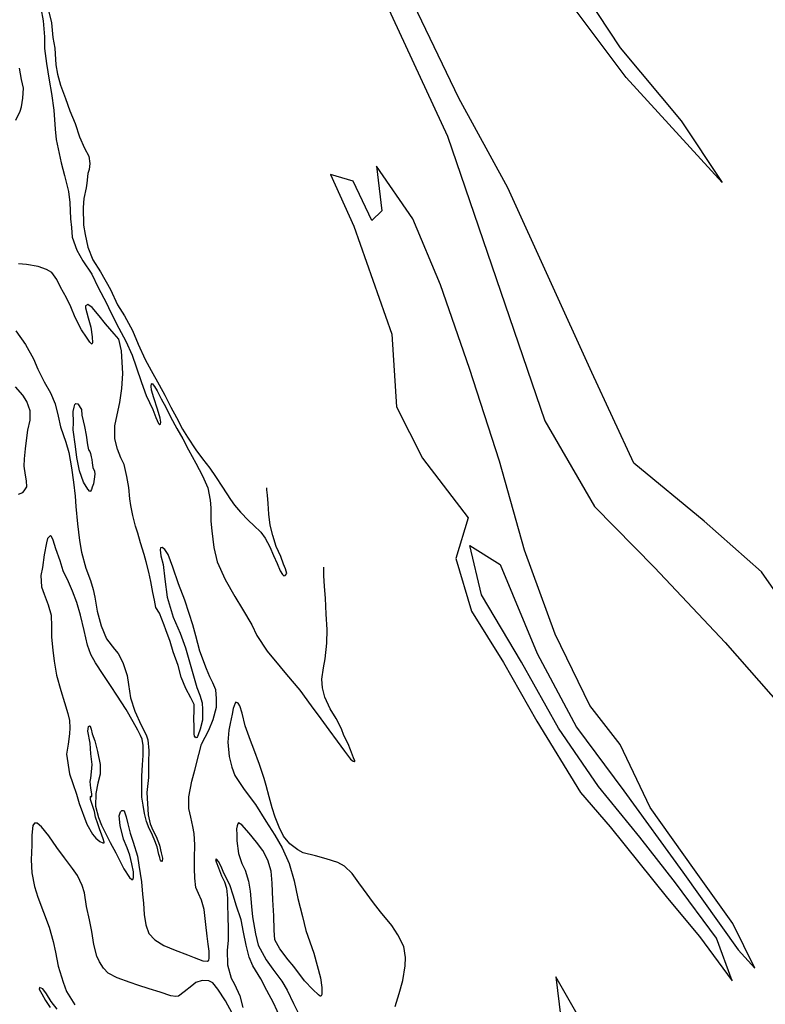
# Model space of a CAD drawing. Extents: x -499 to 10362, y -11545 to -84.
# Drawn here: x 1517 to 2409, y -7872 to -6693 of the extents above; entities that cross this region are included whole.
import ezdxf

# ---------------------------------------------------------------- set-up
doc = ezdxf.new("R2010")
doc.units = 0

msp = doc.modelspace()

# ---------------------------------------------------------------- linework, layer by layer
at = {"layer": '6500LEVEL', "color": 13}
for points in [[(2357.66, -6887.734, -1243), (2242.944, -6761.747, -1243), (2170.812, -6665.596, -1243), (2120.8, -6537.986, -1243), (2090.386, -6460.01, -1243), (2146.849, -6570.725, -1243), (2168.361, -6623.567, -1243), (2235.607, -6726.111, -1243), (2308.786, -6813.809, -1243)], [(2397.049, -7828.795, -1243), (2370.714, -7775.305, -1243), (2324.623, -7711.153, -1243), (2271.431, -7636.12, -1243), (2235.666, -7560.982, -1243), (2199.516, -7514.283, -1243), (2157.827, -7428.731, -1243), (2120.939, -7327.906, -1243), (2091.156, -7221.311, -1243), (2055.358, -7110.341, -1243), (2020.623, -7010.161, -1243), (1987.613, -6930.983, -1243), (1944.075, -6868.052, -1243), (1950.252, -6921.403, -1243), (1938.282, -6933.099, -1243), (1915.852, -6885.871, -1243), (1889.036, -6877.959, -1243), (1916.879, -6939.797, -1243), (1962.439, -7069.197, -1243), (1967.74, -7156.447, -1243), (1999.18, -7217.93, -1243), (2053.771, -7289.434, -1243), (2038.837, -7338.182, -1243), (2057.644, -7401.149, -1243), (2095.899, -7462.612, -1243), (2136.06, -7533.001, -1243), (2188.161, -7618.179, -1243), (2223.537, -7659.439, -1243), (2292.199, -7745.11, -1243), (2330.57, -7790.7, -1243), (2369.849, -7843.772, -1243), (2350.861, -7792.882, -1243), (2301.907, -7726.442, -1243), (2259.387, -7671.771, -1243), (2209.654, -7610.992, -1243), (2161.811, -7541.223, -1243), (2117.412, -7462.241, -1243), (2069.572, -7381.372, -1243), (2055.604, -7322.313, -1243), (2092.028, -7345.347, -1243), (2136.219, -7451.791, -1243), (2183.501, -7539.875, -1243), (2240.223, -7616.308, -1243), (2310.547, -7713.635, -1243), (2376.809, -7806.943, -1243)]]:
    msp.add_polyline3d(points, close=True, dxfattribs=at)
for points in [[(2456.649, -7428.157, -1243), (2404.833, -7353.88, -1243), (2336.118, -7293.428, -1243), (2252.155, -7223.892, -1243), (2201.593, -7115.026, -1243), (2101.327, -6893.79, -1243), (2042.373, -6786.532, -1243), (1983.419, -6663.185, -1243), (1945.903, -6598.831, -1243), (1940.543, -6606.875, -1243), (1945.903, -6652.46, -1243), (2028.975, -6832.117, -1243), (2145.629, -7172.953, -1243), (2204.851, -7275.827, -1243), (2276.803, -7348.978, -1243), (2361.405, -7438.562, -1243), (2430.336, -7517.218, -1243)], [(1541.919, -6678.65, -1243), (1544.714, -6693.772, -1243), (1546.563, -6712.992, -1243), (1546.659, -6726.868, -1243), (1549.001, -6744.924, -1243), (1552.216, -6765.013, -1243), (1554.862, -6781.137, -1243), (1557.639, -6801.042, -1243), (1559.341, -6823.529, -1243), (1560.527, -6836.168, -1243), (1564.205, -6852.935, -1243), (1566.581, -6864.224, -1243), (1570.6, -6879.092, -1243), (1575.227, -6898.562, -1243), (1576.61, -6911.507, -1243), (1577.573, -6931.278, -1243), (1578.707, -6941.406, -1243), (1579.525, -6953.254, -1243), (1585.231, -6968.476, -1243), (1592.388, -6981.447, -1243), (1603.107, -6997.557, -1243), (1610.912, -7013.498, -1243), (1620.728, -7032.144, -1243), (1625.426, -7042.614, -1243), (1635.578, -7062.089, -1243), (1643.746, -7077.617, -1243), (1651.256, -7094.496, -1243), (1656.105, -7108.498, -1243), (1662.494, -7127.254, -1243), (1668.283, -7142.684, -1243), (1676.004, -7159.55, -1243), (1679.793, -7169.085, -1243), (1683.011, -7176.319, -1243), (1683.995, -7177.32, -1243), (1684.648, -7177.562, -1243), (1685.194, -7177.244, -1243), (1685.706, -7174.697, -1243), (1684.798, -7169.832, -1243), (1681.677, -7159.086, -1243), (1677.306, -7145.373, -1243), (1674.536, -7136.269, -1243), (1674.088, -7131.41, -1243), (1674.525, -7128.797, -1243), (1675.251, -7128.504, -1243), (1677.989, -7132.05, -1243), (1681.191, -7137.337, -1243), (1686.128, -7146.552, -1243), (1691.63, -7156.865, -1243), (1697.428, -7168.505, -1243), (1705.057, -7182.225, -1243), (1711.976, -7194.786, -1243), (1718.934, -7207.981, -1243), (1727.618, -7223.831, -1243), (1735.755, -7238.864, -1243), (1741.915, -7253.421, -1243), (1744.679, -7268.05, -1243), (1745.468, -7277.208, -1243), (1745.715, -7293.483, -1243), (1746.765, -7305.068, -1243), (1749.035, -7324.792, -1243), (1753.172, -7342.097, -1243), (1762.637, -7363.032, -1243), (1774.413, -7383.538, -1243), (1783.414, -7398.8, -1243), (1794.519, -7417.649, -1243), (1800.769, -7430.287, -1243), (1813.201, -7448.84, -1243), (1828.664, -7467.732, -1243), (1836.37, -7477.056, -1243), (1852.032, -7495.723, -1243), (1865.883, -7514.328, -1243), (1877.277, -7529.9, -1243), (1886.802, -7543.359, -1243), (1896.68, -7556.796, -1243), (1905.584, -7568.842, -1243), (1912.731, -7578.272, -1243), (1915.9, -7580.799, -1243), (1917.53, -7581.369, -1243), (1918.114, -7581.084, -1243), (1917.999, -7580.383, -1243), (1916.568, -7576.79, -1243), (1912.789, -7567.396, -1243), (1909.984, -7559.994, -1243), (1904.886, -7549.904, -1243), (1901.985, -7542.083, -1243), (1895.822, -7529.722, -1243), (1888.463, -7518.039, -1243), (1882.236, -7504.089, -1243), (1879.479, -7492.93, -1243), (1878.675, -7482.428, -1243), (1880.411, -7468.967, -1243), (1882.562, -7458.136, -1243), (1884.509, -7439.598, -1243), (1884.696, -7422.906, -1243), (1883.855, -7404.508, -1243), (1882.753, -7385.348, -1243), (1881.683, -7371.745, -1243), (1881.016, -7358.366, -1243), (1880.949, -7348.312, -1243)], [(1541.919, -6678.65, 0), (1544.714, -6693.772, 0), (1546.563, -6712.992, 0), (1546.659, -6726.868, 0), (1549.001, -6744.924, 0), (1552.216, -6765.013, 0), (1554.862, -6781.137, 0), (1557.639, -6801.042, 0), (1559.341, -6823.529, 0), (1560.527, -6836.168, 0), (1564.205, -6852.935, 0), (1566.581, -6864.224, 0), (1570.6, -6879.092, 0), (1575.227, -6898.562, 0), (1576.61, -6911.507, 0), (1577.573, -6931.278, 0), (1578.707, -6941.406, 0), (1579.525, -6953.254, 0), (1585.231, -6968.476, 0), (1592.388, -6981.447, 0), (1603.107, -6997.557, 0), (1610.912, -7013.498, 0), (1620.728, -7032.144, 0), (1625.426, -7042.614, 0), (1635.578, -7062.089, 0), (1643.746, -7077.617, 0), (1651.256, -7094.496, 0), (1656.105, -7108.498, 0), (1662.494, -7127.254, 0), (1668.283, -7142.684, 0), (1676.004, -7159.55, 0), (1679.793, -7169.085, 0), (1683.011, -7176.319, 0), (1683.995, -7177.32, 0), (1684.648, -7177.562, 0), (1685.194, -7177.244, 0), (1685.706, -7174.697, 0), (1684.798, -7169.832, 0), (1681.677, -7159.086, 0), (1677.306, -7145.373, 0), (1674.536, -7136.269, 0), (1674.088, -7131.41, 0), (1674.525, -7128.797, 0), (1675.251, -7128.504, 0), (1677.989, -7132.05, 0), (1681.191, -7137.337, 0), (1686.128, -7146.552, 0), (1691.63, -7156.865, 0), (1697.428, -7168.505, 0), (1705.057, -7182.225, 0), (1711.976, -7194.786, 0), (1718.934, -7207.981, 0), (1727.618, -7223.831, 0), (1735.755, -7238.864, 0), (1741.915, -7253.421, 0), (1744.679, -7268.05, 0), (1745.468, -7277.208, 0), (1745.715, -7293.483, 0), (1746.765, -7305.068, 0), (1749.035, -7324.792, 0), (1753.172, -7342.097, 0), (1762.637, -7363.032, 0), (1774.413, -7383.538, 0), (1783.414, -7398.8, 0), (1794.519, -7417.649, 0), (1800.769, -7430.287, 0), (1813.201, -7448.84, 0), (1828.664, -7467.732, 0), (1836.37, -7477.056, 0), (1852.032, -7495.723, 0), (1865.883, -7514.328, 0), (1877.277, -7529.9, 0), (1886.802, -7543.359, 0), (1896.68, -7556.796, 0), (1905.584, -7568.842, 0), (1912.731, -7578.272, 0), (1915.9, -7580.799, 0), (1917.53, -7581.369, 0), (1918.114, -7581.084, 0), (1917.999, -7580.383, 0), (1916.568, -7576.79, 0), (1912.789, -7567.396, 0), (1909.984, -7559.994, 0), (1904.886, -7549.904, 0), (1901.985, -7542.083, 0), (1895.822, -7529.722, 0), (1888.463, -7518.039, 0), (1882.236, -7504.089, 0), (1879.479, -7492.93, 0), (1878.675, -7482.428, 0), (1880.411, -7468.967, 0), (1882.562, -7458.136, 0), (1884.509, -7439.598, 0), (1884.696, -7422.906, 0), (1883.855, -7404.508, 0), (1882.753, -7385.348, 0), (1881.683, -7371.745, 0), (1881.016, -7358.366, 0), (1880.949, -7348.312, 0)], [(1551.527, -6683.321, -1243), (1554.819, -6696.216, -1243), (1556.566, -6713.813, -1243), (1558.664, -6726.855, -1243), (1559.143, -6733.341, -1243), (1560.021, -6746.708, -1243), (1562.149, -6757.977, -1243), (1565.562, -6771.113, -1243), (1571.585, -6786.882, -1243), (1576.741, -6801.821, -1243), (1583.139, -6816.787, -1243), (1588.357, -6832.713, -1243), (1594.317, -6846.361, -1243), (1599.605, -6856.086, -1243), (1600.655, -6864.873, -1243), (1599.859, -6871.9, -1243), (1598.477, -6876.945, -1243), (1596.993, -6888.23, -1243), (1596.253, -6893.907, -1243), (1593.654, -6906.608, -1243), (1592.862, -6917.636, -1243), (1593.05, -6938.589, -1243), (1595.078, -6949.971, -1243), (1598.197, -6965.18, -1243), (1604.491, -6980.188, -1243), (1613.5, -6994.459, -1243), (1625.508, -7015.835, -1243), (1634.028, -7034.139, -1243), (1642.162, -7047.437, -1243), (1651.8, -7064.926, -1243), (1658.502, -7081.361, -1243), (1666.919, -7099.706, -1243), (1674.113, -7112.71, -1243), (1683.779, -7130.091, -1243), (1690.502, -7142.345, -1243), (1697.917, -7156.61, -1243), (1704.536, -7168.906, -1243), (1711.652, -7182.907, -1243), (1717.87, -7192.785, -1243), (1727.742, -7207.816, -1243), (1735.711, -7218.504, -1243), (1744.525, -7229.67, -1243), (1751.068, -7239.634, -1243), (1759.508, -7252.737, -1243), (1769.344, -7267.203, -1243), (1774.139, -7274.16, -1243), (1781.007, -7282.546, -1243), (1790.803, -7292.446, -1243), (1797.229, -7298.309, -1243), (1805.367, -7306.614, -1243), (1810.721, -7313.466, -1243), (1816.27, -7323.953, -1243), (1820.709, -7334.262, -1243), (1824.839, -7344.165, -1243), (1828.749, -7352.808, -1243), (1831.258, -7357.218, -1243), (1833.157, -7358.692, -1243), (1834.601, -7358.565, -1243), (1836.445, -7355.793, -1243), (1834.841, -7350.582, -1243), (1832.666, -7344.734, -1243), (1829.374, -7335.769, -1243), (1823.818, -7323.477, -1243), (1819.737, -7310.418, -1243), (1816.716, -7297.895, -1243), (1814.934, -7284.798, -1243), (1814.105, -7272.207, -1243), (1813.431, -7262.086, -1243), (1812.632, -7255.584, -1243), (1812.536, -7253.501, -1243)], [(1511.958, -6812.882, -1243), (1517.226, -6802.067, -1243), (1518.81, -6796.868, -1243), (1520.718, -6786.69, -1243), (1521.157, -6774.55, -1243), (1519.021, -6764.273, -1243), (1516.423, -6750.59, -1243)], [(1512.07, -7065.166, -1243), (1523.696, -7081.609, -1243), (1533.395, -7098.953, -1243), (1538.481, -7111.098, -1243), (1546.067, -7126.379, -1243), (1553.557, -7139.576, -1243), (1559.299, -7152.566, -1243), (1562.94, -7167.635, -1243), (1565.82, -7180.167, -1243), (1571.979, -7198.655, -1243), (1575.621, -7210.926, -1243), (1578.941, -7229.309, -1243), (1581.329, -7246.406, -1243), (1583.294, -7263.528, -1243), (1583.951, -7275.634, -1243), (1585.874, -7296.584, -1243), (1588.473, -7316.465, -1243), (1590.798, -7330.307, -1243), (1595.807, -7349.646, -1243), (1601.584, -7364.333, -1243), (1604.772, -7375.004, -1243), (1606.774, -7384.298, -1243), (1609.667, -7400.973, -1243), (1614.249, -7418.603, -1243), (1620.808, -7434.445, -1243), (1630.249, -7446.564, -1243), (1634.485, -7451.963, -1243), (1640.404, -7462.71, -1243), (1645.549, -7478.038, -1243), (1647.189, -7488.878, -1243), (1649.393, -7504.746, -1243), (1654.475, -7520.752, -1243), (1662.247, -7537.863, -1243), (1668.239, -7549.207, -1243), (1670.324, -7555.308, -1243), (1671.473, -7567.914, -1243), (1671.152, -7582.49, -1243), (1670.834, -7600.465, -1243), (1668.926, -7618.505, -1243), (1670.42, -7645.007, -1243), (1672.901, -7655.722, -1243), (1676.01, -7663.459, -1243), (1680.031, -7671.068, -1243), (1684.192, -7681.465, -1243), (1686.012, -7690.664, -1243), (1687.781, -7696.821, -1243), (1687.184, -7700.825, -1243), (1686.225, -7700.779, -1243), (1685.298, -7699.563, -1243), (1685.066, -7698.692, -1243), (1684.459, -7696.358, -1243), (1683.467, -7692.418, -1243), (1681.303, -7683.382, -1243), (1677.894, -7674.248, -1243), (1674.536, -7666.492, -1243), (1671.809, -7661.422, -1243), (1668.548, -7652.951, -1243), (1666.241, -7643.322, -1243), (1664.419, -7633.521, -1243), (1663.108, -7623.971, -1243), (1663.07, -7609.879, -1243), (1663.143, -7598.683, -1243), (1663.995, -7585.243, -1243), (1664.604, -7574.12, -1243), (1664.695, -7562.073, -1243), (1663.392, -7554.329, -1243), (1661.56, -7549.982, -1243), (1658.229, -7543.782, -1243), (1652.736, -7533.611, -1243), (1644.24, -7519.06, -1243), (1633.205, -7501.871, -1243), (1626.316, -7491.469, -1243), (1616.79, -7476.877, -1243), (1607.375, -7462.915, -1243), (1601.942, -7453.129, -1243), (1598.141, -7441.718, -1243), (1593.788, -7424.356, -1243), (1589.68, -7405.81, -1243), (1585.108, -7390.587, -1243), (1580.129, -7377.337, -1243), (1575.345, -7366.058, -1243), (1568.889, -7352.972, -1243), (1565.106, -7340.71, -1243), (1560.159, -7326.289, -1243), (1556.849, -7315.909, -1243), (1554.701, -7311.618, -1243), (1553.633, -7310.41, -1243), (1550.178, -7314.028, -1243), (1548.955, -7319.346, -1243), (1545.919, -7333.526, -1243), (1544.057, -7348.943, -1243), (1541.935, -7358.532, -1243), (1542.893, -7372.035, -1243), (1546.035, -7380.868, -1243), (1550.795, -7393.458, -1243), (1554.554, -7405.9, -1243), (1554.84, -7419.41, -1243), (1554.774, -7432.411, -1243), (1556.449, -7447.746, -1243), (1558.075, -7461.172, -1243), (1560.657, -7477.973, -1243), (1566.027, -7496.297, -1243), (1570.528, -7510.392, -1243), (1574.424, -7523.887, -1243), (1576.472, -7532.222, -1243), (1576.958, -7541.045, -1243), (1576.585, -7548.045, -1243), (1574.819, -7560.48, -1243), (1572.923, -7572.534, -1243), (1576.571, -7596.138, -1243), (1580.447, -7607.616, -1243), (1584.672, -7620.134, -1243), (1588.157, -7631.601, -1243), (1597.232, -7656.456, -1243), (1603.923, -7668.217, -1243), (1607.832, -7672.928, -1243), (1612.67, -7677.192, -1243), (1616.262, -7678.559, -1243), (1617.752, -7678.607, -1243), (1617.853, -7677.963, -1243), (1616.645, -7673.966, -1243), (1615.298, -7669.448, -1243), (1612.518, -7661.867, -1243), (1610.297, -7655.845, -1243), (1607.715, -7648.04, -1243), (1606.258, -7641.226, -1243), (1604.277, -7635.082, -1243), (1601.51, -7626.58, -1243), (1601.583, -7623.247, -1243), (1602.125, -7622.858, -1243), (1602.392, -7623.16, -1243), (1603.135, -7623.149, -1243), (1603.142, -7619.89, -1243), (1601.902, -7613.134, -1243), (1601.234, -7605.349, -1243), (1601.898, -7601.27, -1243), (1602.575, -7593.472, -1243), (1603.476, -7584.738, -1243), (1602.115, -7572.146, -1243), (1601.165, -7559.315, -1243), (1598.264, -7544.765, -1243), (1599.097, -7539.436, -1243), (1600.492, -7538.534, -1243), (1601.087, -7538.992, -1243), (1602.255, -7542.354, -1243), (1603.579, -7548.184, -1243), (1606.545, -7556.461, -1243), (1609.799, -7569.324, -1243), (1613.077, -7584.806, -1243), (1613.11, -7596.561, -1243), (1610.42, -7607.249, -1243), (1607.935, -7619.517, -1243), (1607.626, -7634.836, -1243), (1611.245, -7648.419, -1243), (1614.566, -7657.276, -1243), (1619.724, -7667.752, -1243), (1625.268, -7678.168, -1243), (1631.919, -7690.427, -1243), (1637.442, -7701.624, -1243), (1641.54, -7709.9, -1243), (1648.27, -7720.03, -1243), (1651.021, -7722.654, -1243), (1652.225, -7722.649, -1243), (1652.916, -7720.126, -1243), (1653.025, -7713.426, -1243), (1651.187, -7703.945, -1243), (1648.69, -7693.549, -1243), (1645.402, -7684.654, -1243), (1641.053, -7674.092, -1243), (1637.1, -7658.015, -1243), (1636.005, -7646.256, -1243), (1637.325, -7641.356, -1243), (1638.872, -7640.055, -1243), (1640.763, -7639.723, -1243), (1641.654, -7640.375, -1243), (1644.216, -7647.296, -1243), (1646.127, -7655.711, -1243), (1648.969, -7667.077, -1243), (1652.456, -7678.012, -1243), (1657.776, -7694.428, -1243), (1659.524, -7705.296, -1243), (1662.588, -7725.253, -1243), (1663.767, -7740.018, -1243), (1665.008, -7750.705, -1243), (1665.838, -7764.429, -1243), (1667.899, -7776.907, -1243), (1671.313, -7787.245, -1243), (1678.688, -7794.677, -1243), (1689.44, -7801.755, -1243), (1702.995, -7807.24, -1243), (1717.476, -7812.807, -1243), (1725.472, -7816.057, -1243), (1735.837, -7819.795, -1243), (1741.567, -7820.248, -1243), (1743.207, -7819.295, -1243), (1743.761, -7816.852, -1243), (1743.481, -7808.476, -1243), (1742.594, -7800.033, -1243), (1741.222, -7790.628, -1243), (1739.731, -7776.521, -1243), (1737.642, -7758.556, -1243), (1734.513, -7747.138, -1243), (1730.916, -7739.502, -1243), (1727.829, -7732.118, -1243), (1726.276, -7720.955, -1243), (1725.969, -7709.358, -1243), (1725.98, -7697.175, -1243), (1726.406, -7680.893, -1243), (1725.768, -7667.405, -1243), (1724.105, -7659.01, -1243), (1721.55, -7647.697, -1243), (1719.241, -7637.466, -1243), (1719.343, -7623.365, -1243), (1722.843, -7604.729, -1243), (1726.403, -7591.543, -1243), (1731.247, -7572.893, -1243), (1734.437, -7560.58, -1243), (1743.381, -7543.478, -1243), (1748.575, -7530.932, -1243), (1752.527, -7516.092, -1243), (1752.583, -7505.748, -1243), (1751.492, -7495.192, -1243), (1747.963, -7486.951, -1243), (1744.475, -7479.946, -1243), (1740.279, -7470.118, -1243), (1732.544, -7449.109, -1243), (1727.673, -7430.824, -1243), (1723.959, -7417.423, -1243), (1719.789, -7404.087, -1243), (1714.379, -7387.925, -1243), (1706.958, -7368.526, -1243), (1700.212, -7348.588, -1243), (1694.39, -7333.196, -1243), (1690.533, -7327.064, -1243), (1687.489, -7324.848, -1243), (1685.282, -7325.235, -1243), (1684.86, -7327.528, -1243), (1685.878, -7334.688, -1243), (1688.426, -7345.329, -1243), (1690.729, -7362.749, -1243), (1693.36, -7384.257, -1243), (1700.496, -7408.137, -1243), (1708.942, -7427.507, -1243), (1715.442, -7445.229, -1243), (1723.401, -7473.165, -1243), (1728.734, -7492.59, -1243), (1732.425, -7501.707, -1243), (1735.387, -7511.046, -1243), (1735.698, -7518.782, -1243), (1735.486, -7531.722, -1243), (1732.975, -7542.434, -1243), (1730.547, -7549.422, -1243), (1729.661, -7551.107, -1243), (1728.654, -7552.551, -1243), (1728.207, -7552.757, -1243), (1727.005, -7552.23, -1243), (1726.07, -7550.873, -1243), (1725.746, -7547.989, -1243), (1725.565, -7538.368, -1243), (1725.243, -7531.022, -1243), (1725.841, -7519.156, -1243), (1725.548, -7512.835, -1243), (1721.675, -7504.757, -1243), (1715.55, -7493.563, -1243), (1710.172, -7480.161, -1243), (1706.54, -7466.366, -1243), (1700.515, -7449.995, -1243), (1696.742, -7437.342, -1243), (1691.911, -7423.623, -1243), (1689.553, -7417.68, -1243), (1684.018, -7403.474, -1243), (1679.777, -7396.871, -1243), (1678.074, -7387.841, -1243), (1676.127, -7378.863, -1243), (1673.635, -7365.74, -1243), (1671.367, -7354.479, -1243), (1668.271, -7341.89, -1243), (1665.636, -7333.238, -1243), (1661.506, -7319.403, -1243), (1658.402, -7307.806, -1243), (1655.432, -7299.458, -1243), (1652.131, -7286.422, -1243), (1649.776, -7274.352, -1243), (1648.764, -7266.731, -1243), (1647.3, -7253.047, -1243), (1644.86, -7239.637, -1243), (1641.667, -7225.496, -1243), (1637.925, -7217.268, -1243), (1633.942, -7206.895, -1243), (1630.562, -7194.855, -1243), (1630.498, -7185.403, -1243), (1630.807, -7179.08, -1243), (1633.554, -7165.91, -1243), (1636.659, -7151.123, -1243), (1639.009, -7134.472, -1243), (1640.39, -7116.501, -1243), (1639.564, -7102.847, -1243), (1638.485, -7089.104, -1243), (1635.535, -7075.443, -1243), (1630.052, -7068.812, -1243), (1619.408, -7056.698, -1243), (1611.772, -7047.37, -1243), (1603.561, -7037.334, -1243), (1598.199, -7033.742, -1243), (1595.678, -7035.317, -1243), (1595.626, -7037.87, -1243), (1598.889, -7049.741, -1243), (1602, -7060.877, -1243), (1603.444, -7072.544, -1243), (1604.01, -7079.839, -1243), (1603.082, -7081.42, -1243), (1600.797, -7078.873, -1243), (1596.583, -7072.693, -1243), (1590.934, -7063.983, -1243), (1583.322, -7049.412, -1243), (1578.083, -7036.533, -1243), (1572.898, -7025.633, -1243), (1565.472, -7012.892, -1243), (1561.217, -7003.811, -1243), (1555.312, -6995.542, -1243), (1548.775, -6991.846, -1243), (1538.749, -6988.406, -1243), (1525.023, -6985.836, -1243), (1515.41, -6985.026, -1243)], [(1515.493, -7261.004, -1243), (1520.367, -7259.103, -1243), (1522.284, -7256.928, -1243), (1525.319, -7252.274, -1243), (1524.993, -7244.858, -1243), (1523.691, -7238.247, -1243), (1522.027, -7227.586, -1243), (1522.483, -7218.526, -1243), (1523.621, -7206.803, -1243), (1525.494, -7193.263, -1243), (1526.528, -7184.38, -1243), (1529.246, -7172.451, -1243), (1529.244, -7161.189, -1243), (1525.27, -7149.824, -1243), (1520.34, -7142.414, -1243), (1511.593, -7132.306, -1243)], [(1966.369, -7874.562, -1243), (1971.012, -7858.973, -1243), (1975.61, -7843.664, -1243), (1978.297, -7825.972, -1243), (1978.847, -7815.817, -1243), (1976.601, -7802.994, -1243), (1969.423, -7788.988, -1243), (1962.158, -7777.762, -1243), (1948.881, -7761.133, -1243), (1940.405, -7750.536, -1243), (1928.484, -7734.16, -1243), (1922.992, -7726.405, -1243), (1914.686, -7715.191, -1243), (1905.816, -7706.609, -1243), (1897.835, -7702.324, -1243), (1883.746, -7697.706, -1243), (1870.828, -7694.278, -1243), (1856.095, -7690.56, -1243), (1849.648, -7687.201, -1243), (1840.217, -7679.89, -1243), (1832.569, -7670.608, -1243), (1827.494, -7660.019, -1243), (1822.713, -7648.044, -1243), (1818.849, -7636.825, -1243), (1815.298, -7623.65, -1243), (1811.803, -7610.126, -1243), (1809.486, -7601.553, -1243), (1803.836, -7584.712, -1243), (1797.026, -7566.611, -1243), (1792.904, -7555.887, -1243), (1786.611, -7538.585, -1243), (1783.163, -7523.421, -1243), (1780.512, -7514.473, -1243), (1778.316, -7511.185, -1243), (1775.425, -7510.006, -1243), (1774.672, -7511.354, -1243), (1772.515, -7517.67, -1243), (1771.1, -7524.499, -1243), (1768.695, -7535.504, -1243), (1767.156, -7543.781, -1243), (1765.766, -7558.064, -1243), (1767.482, -7575.099, -1243), (1770.945, -7588.153, -1243), (1774.178, -7598.161, -1243), (1785.477, -7614.617, -1243), (1798.891, -7632.629, -1243), (1811.492, -7652.588, -1243), (1822.066, -7669.322, -1243), (1830.945, -7684.567, -1243), (1839.253, -7703.373, -1243), (1845.336, -7724.224, -1243), (1849.584, -7745.354, -1243), (1855.335, -7766.939, -1243), (1859.28, -7783.471, -1243), (1868.759, -7810.631, -1243), (1876.928, -7840.16, -1243), (1878.655, -7851.754, -1243), (1878.321, -7860.332, -1243), (1877.656, -7861.801, -1243), (1876.979, -7862.23, -1243), (1876.67, -7862.145, -1243), (1874.562, -7860.769, -1243), (1867.625, -7854.43, -1243), (1857.715, -7844.07, -1243), (1844.818, -7826.857, -1243), (1838.241, -7818.714, -1243), (1828.336, -7805.632, -1243), (1822.417, -7794.729, -1243), (1821.418, -7783.287, -1243), (1820.968, -7765.953, -1243), (1819.914, -7747.017, -1243), (1819.22, -7726.958, -1243), (1817.852, -7712.449, -1243), (1813.797, -7699.516, -1243), (1807.721, -7687.799, -1243), (1800.284, -7677.871, -1243), (1791.54, -7667.16, -1243), (1782.799, -7656.879, -1243), (1778.917, -7654.503, -1243), (1777.745, -7655.784, -1243), (1776.942, -7658.342, -1243), (1776.295, -7661.712, -1243), (1776.563, -7668.99, -1243), (1776.703, -7676.175, -1243), (1778.75, -7691.365, -1243), (1782.777, -7703.578, -1243), (1786.548, -7711.344, -1243), (1790.64, -7724.498, -1243), (1792.648, -7736.567, -1243), (1794.203, -7754.83, -1243), (1795.568, -7767.118, -1243), (1799.254, -7787.728, -1243), (1802.103, -7801.041, -1243), (1811.969, -7818.844, -1243), (1819.965, -7829.972, -1243), (1830.507, -7844.445, -1243), (1836.891, -7855.136, -1243), (1844.385, -7871.198, -1243), (1850.161, -7882.329, -1243)], [(1771.335, -7882.539, -1243), (1763.334, -7868.079, -1243), (1753.876, -7853.995, -1243), (1747.839, -7846.511, -1243), (1743.027, -7844.13, -1243), (1735.413, -7843.592, -1243), (1727.58, -7845.992, -1243), (1722.784, -7849.773, -1243), (1713.746, -7857.245, -1243), (1706.767, -7862.36, -1243), (1703.607, -7862.857, -1243), (1697.914, -7861.731, -1243), (1684.928, -7857.612, -1243), (1671.93, -7853.563, -1243), (1658.245, -7849.332, -1243), (1649.206, -7846.06, -1243), (1633.623, -7840.486, -1243), (1622.512, -7834.948, -1243), (1617.042, -7828.844, -1243), (1612.369, -7821.113, -1243), (1608.982, -7814.303, -1243), (1605.525, -7800.319, -1243), (1603.092, -7784.852, -1243), (1600.205, -7770.888, -1243), (1596.682, -7754.853, -1243), (1594.197, -7738.374, -1243), (1591.634, -7729.548, -1243), (1585.837, -7717.876, -1243), (1580.17, -7709.198, -1243), (1570.606, -7696.672, -1243), (1561.181, -7684.17, -1243), (1551.528, -7670.412, -1243), (1542.986, -7659.555, -1243), (1537.759, -7655.066, -1243), (1534.34, -7654.948, -1243), (1532.631, -7657.791, -1243), (1532.028, -7661.562, -1243), (1531.459, -7669.816, -1243), (1531.127, -7681.295, -1243), (1530.433, -7698.841, -1243), (1531.507, -7714.735, -1243), (1534.699, -7730.825, -1243), (1538.497, -7743.574, -1243), (1545.454, -7761.878, -1243), (1552.261, -7779.549, -1243), (1556.726, -7796.631, -1243), (1559.561, -7809.584, -1243), (1563.008, -7826.538, -1243), (1568.72, -7845.682, -1243), (1572.849, -7856.585, -1243), (1582.814, -7872.649, -1243)], [(1829.603, -7889.498, -1243), (1820.618, -7870.44, -1243), (1812.725, -7855.531, -1243), (1805.443, -7841.724, -1243), (1796.055, -7825.86, -1243), (1791.523, -7815.68, -1243), (1787.791, -7801.402, -1243), (1784.903, -7785.647, -1243), (1781.767, -7770.998, -1243), (1776.111, -7753.297, -1243), (1772.552, -7742.413, -1243), (1768.303, -7729.126, -1243), (1761.264, -7715.142, -1243), (1757.85, -7706.932, -1243), (1754.892, -7700.8, -1243), (1752.327, -7698.026, -1243), (1751.179, -7698.487, -1243), (1751.809, -7701.488, -1243), (1754.611, -7708.598, -1243), (1758.529, -7718.358, -1243), (1762.005, -7725.289, -1243), (1764.445, -7733.093, -1243), (1765.535, -7745.086, -1243), (1765.375, -7752.797, -1243), (1766.035, -7766.583, -1243), (1766.548, -7781.958, -1243), (1766.34, -7795.57, -1243), (1765.091, -7807.404, -1243), (1765.622, -7824.68, -1243), (1769.987, -7840.6, -1243), (1773.866, -7847.918, -1243), (1780.482, -7862.084, -1243), (1783.781, -7875.935, -1243)], [(2219.008, -7944.716, -1243), (2158.766, -7839.133, -1243), (2168.553, -7921.146, -1243)], [(1561.465, -7878.043, -1243), (1554.347, -7868.81, -1243), (1548.913, -7859.346, -1243), (1544.317, -7853.596, -1243), (1540.545, -7851.882, -1243), (1540.022, -7853.804, -1243), (1543.239, -7859.441, -1243), (1547.628, -7867.377, -1243), (1553.115, -7876.063, -1243)]]:
    msp.add_polyline3d(points, dxfattribs=at)
at = {"layer": '6500LEVEL', "color": 7}
msp.add_polyline3d([(1604.48, -7228.832, 0), (1606.283, -7233.287, 0), (1606.914, -7237.107, 0), (1605.934, -7242.906, 0), (1605.231, -7248.617, 0), (1603.703, -7252.467, 0), (1602.744, -7255.219, 0), (1601.711, -7257.374, 0), (1600.604, -7257.798, 0), (1598.405, -7254.926, 0), (1593.347, -7246.604, 0), (1588.308, -7232.968, 0), (1585.295, -7217.187, 0), (1583.768, -7203.648, 0), (1580.763, -7184.077, 0), (1581.261, -7175.121, 0), (1580.923, -7161.897, 0), (1582.042, -7156.621, 0), (1582.947, -7153.554, 0), (1584.099, -7152.171, 0), (1586.542, -7152.725, 0), (1590.609, -7159.374, 0), (1591.177, -7166.138, 0), (1594.179, -7180.043, 0), (1596.173, -7190.33, 0), (1597.89, -7201.837, 0), (1599.219, -7207.738, 0), (1600.673, -7210.019, 0), (1601.413, -7212.204, 0), (1602.334, -7216.148, 0), (1603.174, -7219.353, 0), (1603.718, -7223.497, 0)], close=True, dxfattribs=at)

doc.saveas('drawing.dxf')
